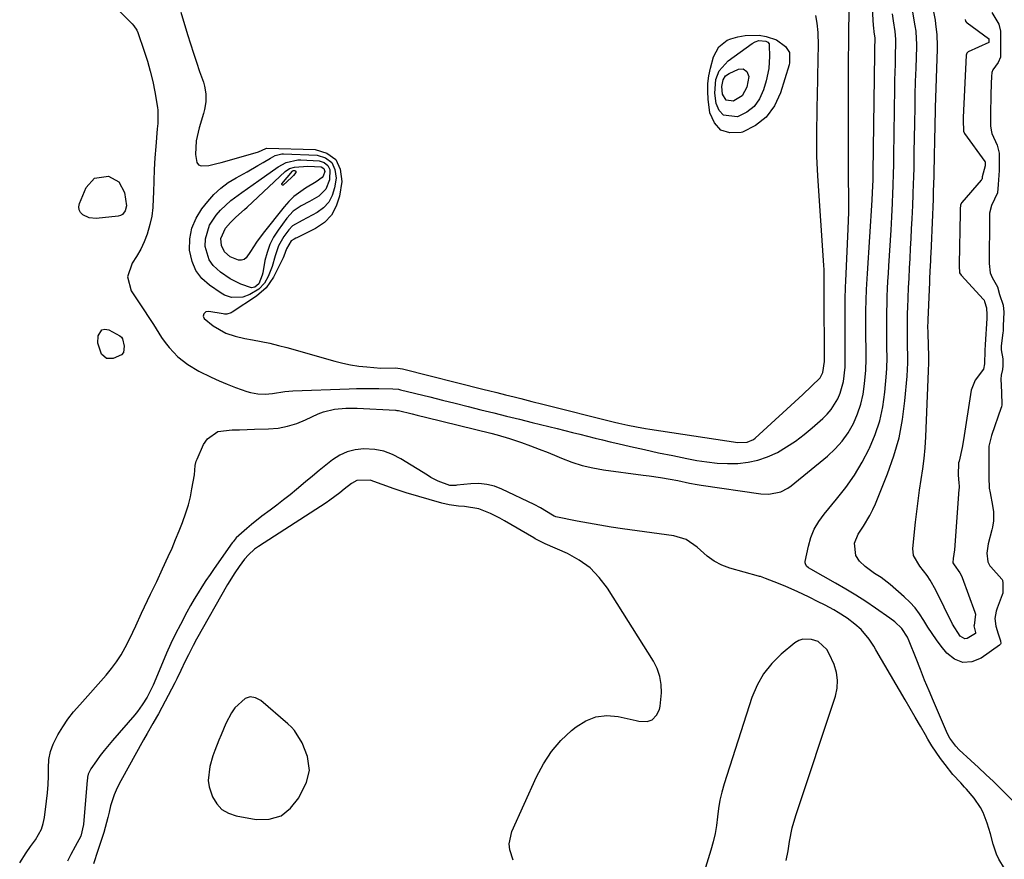
# Model space of a CAD drawing. Units: inches. Extents: x 1878552 to 1883769, y 405619 to 410864.
# Drawn here: x 1882374 to 1882710, y 409985 to 410271 of the extents above; entities that cross this region are included whole.
import ezdxf

# ---------------------------------------------------------------- set-up
doc = ezdxf.new("R2010")
doc.units = ezdxf.units.IN
doc.header["$MEASUREMENT"] = 0
for name, color, linetype in [('1', 7, 'Continuous'), ('7', 7, 'Continuous'), ('8', 7, 'Continuous')]:
    doc.layers.add(name, color=color, linetype=linetype)

msp = doc.modelspace()

# ---------------------------------------------------------------- linework, layer by layer
at = {"layer": '1', "color": 18}
for points in [[(1882405.56, 410276.71, 1634), (1882412.38, 410269.79, 1634), (1882412.95, 410269.13, 1634), (1882413.88, 410267.67, 1634), (1882414.21, 410266.86, 1634), (1882416.42, 410260.54, 1634), (1882417.53, 410257.11, 1634), (1882418.52, 410253.65, 1634), (1882419.35, 410250.14, 1634), (1882420.06, 410246.6, 1634), (1882421, 410241.31, 1634), (1882421.12, 410240.4, 1634), (1882421.04, 410235.8, 1634), (1882420.89, 410233.95, 1634), (1882420.4, 410227.98, 1634), (1882420.12, 410224.07, 1634), (1882419.88, 410220.15, 1634), (1882419.71, 410216.24, 1634), (1882419.6, 410212.32, 1634), (1882419.55, 410210.16, 1634), (1882419.36, 410207.16, 1634), (1882418.99, 410204.2, 1634), (1882418.35, 410201.28, 1634), (1882417.44, 410198.06, 1634), (1882416.43, 410195.42, 1634), (1882415.26, 410192.86, 1634), (1882413.85, 410190.42, 1634), (1882412.29, 410188.06, 1634), (1882410.7, 410183.42, 1634), (1882412.03, 410178.7, 1634), (1882416.07, 410172.5, 1634), (1882416.5, 410171.83, 1634), (1882417.83, 410169.86, 1634), (1882419.58, 410167.2, 1634), (1882422.38, 410162.78, 1634), (1882423.62, 410161, 1634), (1882424.95, 410159.29, 1634), (1882427.97, 410156.18, 1634), (1882431.38, 410153.5, 1634), (1882435.1, 410151.27, 1634), (1882439.29, 410149.18, 1634), (1882442.03, 410147.93, 1634), (1882444.81, 410146.77, 1634), (1882447.62, 410145.69, 1634), (1882451.46, 410144.3, 1634), (1882452.68, 410143.93, 1634), (1882455.17, 410143.48, 1634), (1882457.73, 410143.43, 1634), (1882460.28, 410143.65, 1634), (1882464.47, 410144.28, 1634), (1882467.23, 410144.49, 1634), (1882486.36, 410145.24, 1634), (1882488.91, 410145.32, 1634), (1882491.46, 410145.37, 1634), (1882494.02, 410145.37, 1634), (1882496.57, 410145.35, 1634), (1882501.29, 410145.26, 1634), (1882503.2, 410145.06, 1634), (1882503.95, 410144.9, 1634), (1882513.88, 410142.46, 1634), (1882518.26, 410141.38, 1634), (1882522.63, 410140.29, 1634), (1882527.01, 410139.2, 1634), (1882531.38, 410138.09, 1634), (1882535.76, 410136.99, 1634), (1882540.13, 410135.89, 1634), (1882544.51, 410134.81, 1634), (1882548.89, 410133.72, 1634), (1882557.41, 410131.63, 1634), (1882560, 410130.99, 1634), (1882562.59, 410130.34, 1634), (1882565.17, 410129.7, 1634), (1882567.76, 410129.04, 1634), (1882570.34, 410128.39, 1634), (1882572.93, 410127.76, 1634), (1882575.53, 410127.14, 1634), (1882578.12, 410126.53, 1634), (1882582.47, 410125.52, 1634), (1882587.25, 410124.44, 1634), (1882592.04, 410123.39, 1634), (1882596.84, 410122.4, 1634), (1882601.64, 410121.44, 1634), (1882605.04, 410120.78, 1634), (1882608.53, 410120.24, 1634), (1882612.03, 410119.85, 1634), (1882615.55, 410119.71, 1634), (1882619.09, 410119.73, 1634), (1882622.56, 410120.12, 1634), (1882625.95, 410120.81, 1634), (1882629.22, 410121.96, 1634), (1882632.59, 410123.52, 1634), (1882635.73, 410125.38, 1634), (1882638.78, 410127.37, 1634), (1882641.68, 410129.56, 1634), (1882644.49, 410131.88, 1634), (1882648.05, 410135.05, 1634), (1882649.56, 410136.55, 1634), (1882650.93, 410138.15, 1634), (1882653.18, 410141.75, 1634), (1882654.03, 410143.73, 1634), (1882655.15, 410147.74, 1634), (1882655.67, 410152.57, 1634), (1882655.76, 410154.05, 1634), (1882655.74, 410157.03, 1634), (1882655.73, 410158.52, 1634), (1882655.67, 410173.71, 1634), (1882655.68, 410175.77, 1634), (1882655.8, 410179.89, 1634), (1882655.89, 410181.95, 1634), (1882656.75, 410199.81, 1634), (1882656.86, 410202.68, 1634), (1882656.94, 410205.55, 1634), (1882656.95, 410208.43, 1634), (1882656.93, 410211.31, 1634), (1882656.85, 410216.43, 1634), (1882656.84, 410216.74, 1634), (1882656.79, 410218.32, 1634), (1882656.79, 410218.95, 1634), (1882656.79, 410250.86, 1634), (1882656.8, 410252.87, 1634), (1882656.83, 410256.87, 1634), (1882656.86, 410258.87, 1634), (1882656.91, 410262.05, 1634), (1882656.96, 410263.69, 1634), (1882656.99, 410264.51, 1634), (1882657, 410264.92, 1634), (1882657, 410265.33, 1634), (1882657.1, 410275.63, 1634)], [(1882428.91, 410273.77, 1632), (1882431.25, 410266.15, 1632), (1882432.24, 410262.99, 1632), (1882433.26, 410259.83, 1632), (1882434.3, 410256.69, 1632), (1882435.37, 410253.55, 1632), (1882436.64, 410249.86, 1632), (1882437.02, 410248.56, 1632), (1882437.46, 410245.91, 1632), (1882437.46, 410243.21, 1632), (1882437.05, 410240.54, 1632), (1882436.71, 410239.23, 1632), (1882435.15, 410234.28, 1632), (1882434.16, 410229.83, 1632), (1882433.98, 410225.27, 1632), (1882434.43, 410222.49, 1632), (1882435.01, 410221.69, 1632), (1882435.92, 410221.3, 1632), (1882438.46, 410221.46, 1632), (1882441.28, 410222.11, 1632), (1882442.68, 410222.48, 1632), (1882453.57, 410225.51, 1632), (1882455.42, 410226.18, 1632), (1882457.94, 410227.32, 1632), (1882458.33, 410227.35, 1632), (1882474.75, 410226.96, 1632), (1882478.78, 410225.68, 1632), (1882481.81, 410223.56, 1632), (1882483.35, 410220.2, 1632), (1882483.9, 410216.01, 1632), (1882483.12, 410211.04, 1632), (1882482.02, 410207.56, 1632), (1882480.38, 410204.48, 1632), (1882477.93, 410201.99, 1632), (1882474.93, 410199.91, 1632), (1882468.5, 410196.73, 1632), (1882468.23, 410196.6, 1632), (1882467.67, 410196.34, 1632), (1882466.66, 410195.72, 1632), (1882465, 410193.02, 1632), (1882464.15, 410190.53, 1632), (1882463.87, 410189.93, 1632), (1882460.59, 410183.39, 1632), (1882458.1, 410179.72, 1632), (1882454.74, 410176.83, 1632), (1882446.42, 410171.39, 1632), (1882446.08, 410171.2, 1632), (1882444.6, 410170.75, 1632), (1882443.82, 410170.73, 1632), (1882443.43, 410170.77, 1632), (1882438.48, 410171.59, 1632), (1882437.51, 410171.47, 1632), (1882436.75, 410170.86, 1632), (1882436.53, 410170, 1632), (1882436.95, 410169.22, 1632), (1882439.99, 410166.69, 1632), (1882444.35, 410164.27, 1632), (1882447.54, 410163.2, 1632), (1882450.81, 410162.45, 1632), (1882453.43, 410161.98, 1632), (1882456.38, 410161.41, 1632), (1882459.33, 410160.78, 1632), (1882462.25, 410160.06, 1632), (1882465.16, 410159.29, 1632), (1882481.52, 410154.64, 1632), (1882484.21, 410153.97, 1632), (1882486.91, 410153.4, 1632), (1882489.65, 410152.99, 1632), (1882492.4, 410152.68, 1632), (1882497.19, 410152.32, 1632), (1882502.17, 410152.39, 1632), (1882504.65, 410152.04, 1632), (1882532.49, 410145.03, 1632), (1882533.94, 410144.66, 1632), (1882536.85, 410143.92, 1632), (1882539.76, 410143.17, 1632), (1882542.67, 410142.44, 1632), (1882544.99, 410141.86, 1632), (1882548.76, 410140.93, 1632), (1882552.54, 410139.99, 1632), (1882576.98, 410133.85, 1632), (1882578.47, 410133.49, 1632), (1882581.47, 410132.8, 1632), (1882584.49, 410132.18, 1632), (1882587.51, 410131.64, 1632), (1882589.03, 410131.4, 1632), (1882619.05, 410126.83, 1632), (1882622.24, 410126.97, 1632), (1882624.36, 410127.92, 1632), (1882624.96, 410128.38, 1632), (1882641.25, 410143.27, 1632), (1882644.26, 410146.08, 1632), (1882647.14, 410149.02, 1632), (1882648.11, 410150.79, 1632), (1882648.65, 410154.51, 1632), (1882648.64, 410155.45, 1632), (1882648.51, 410177.34, 1632), (1882648.51, 410177.59, 1632), (1882648.52, 410178.09, 1632), (1882648.55, 410179.09, 1632), (1882648.58, 410181.67, 1632), (1882648.51, 410185.91, 1632), (1882648.43, 410187.33, 1632), (1882646.38, 410217.95, 1632), (1882646.25, 410220.14, 1632), (1882646.08, 410224.52, 1632), (1882646.06, 410226.71, 1632), (1882646.07, 410231.38, 1632), (1882646.08, 410234.81, 1632), (1882646.11, 410238.24, 1632), (1882646.16, 410241.67, 1632), (1882646.22, 410245.1, 1632), (1882646.48, 410257.93, 1632), (1882646.63, 410262.4, 1632), (1882646.49, 410266.86, 1632), (1882646.14, 410270.04, 1632), (1882645.69, 410272.68, 1632)], [(1882542.39, 409984.26, 1634), (1882541.26, 409987.81, 1634), (1882541.05, 409989.91, 1634), (1882541.98, 409994.08, 1634), (1882550.32, 410012.74, 1634), (1882552.69, 410017.18, 1634), (1882555.41, 410021.35, 1634), (1882558.68, 410025.1, 1634), (1882562.31, 410028.59, 1634), (1882563.83, 410029.85, 1634), (1882567.13, 410031.89, 1634), (1882570.59, 410033.26, 1634), (1882574.3, 410033.63, 1634), (1882578.17, 410033.33, 1634), (1882584.31, 410031.96, 1634), (1882585.26, 410031.79, 1634), (1882588.12, 410031.68, 1634), (1882589.83, 410032.22, 1634), (1882591.32, 410033.74, 1634), (1882592.3, 410035.74, 1634), (1882592.58, 410036.81, 1634), (1882593, 410041.46, 1634), (1882592.92, 410044.29, 1634), (1882592.5, 410047.04, 1634), (1882591.57, 410049.67, 1634), (1882590.3, 410052.2, 1634), (1882574.56, 410077.19, 1634), (1882571.76, 410080.84, 1634), (1882568.62, 410084.09, 1634), (1882564.95, 410086.73, 1634), (1882560.93, 410088.96, 1634), (1882553.32, 410092.33, 1634), (1882550.83, 410093.49, 1634), (1882549.86, 410094.01, 1634), (1882549.38, 410094.28, 1634), (1882539.44, 410100.15, 1634), (1882537.87, 410101.02, 1634), (1882534.67, 410102.62, 1634), (1882530.61, 410104.28, 1634), (1882525.75, 410104.99, 1634), (1882523.77, 410105.17, 1634), (1882520.53, 410105.61, 1634), (1882517.98, 410106.22, 1634), (1882505.91, 410109.7, 1634), (1882501.74, 410111.03, 1634), (1882497.65, 410112.59, 1634), (1882493.56, 410114.04, 1634), (1882489, 410113.88, 1634), (1882487.19, 410112.9, 1634), (1882484.68, 410110.9, 1634), (1882483.25, 410109.74, 1634), (1882479.76, 410107.14, 1634), (1882478.55, 410106.33, 1634), (1882455.43, 410091.42, 1634), (1882454.07, 410090.45, 1634), (1882452.04, 410088.55, 1634), (1882450.71, 410087.02, 1634), (1882448.81, 410084.53, 1634), (1882447.36, 410082.4, 1634), (1882444.92, 410078.43, 1634), (1882434.31, 410059.7, 1634), (1882433.15, 410057.6, 1634), (1882431.51, 410054.39, 1634), (1882430.47, 410052.23, 1634), (1882428.99, 410049.04, 1634), (1882427.61, 410046.22, 1634), (1882426.88, 410044.83, 1634), (1882421.3, 410034.26, 1634), (1882420.69, 410033.13, 1634), (1882419.43, 410030.89, 1634), (1882417.47, 410027.56, 1634), (1882416.2, 410025.32, 1634), (1882408.46, 410011.38, 1634), (1882407.24, 410009.02, 1634), (1882406.18, 410006.58, 1634), (1882404.96, 410002.79, 1634), (1882404.46, 410000.62, 1634), (1882404.06, 409998.89, 1634), (1882403.14, 409995.46, 1634), (1882402.63, 409993.77, 1634), (1882400.63, 409987.55, 1634), (1882399.12, 409983.07, 1634)], [(1882649.48, 410056.22, 1634), (1882646.47, 410058.94, 1634), (1882644.19, 410059.67, 1634), (1882641.23, 410059.77, 1634), (1882639.86, 410059.27, 1634), (1882638.56, 410058.48, 1634), (1882633.91, 410054.61, 1634), (1882630.67, 410051.4, 1634), (1882627.85, 410047.91, 1634), (1882625.66, 410044, 1634), (1882623.89, 410039.8, 1634), (1882614.37, 410010.31, 1634), (1882613.58, 410007.54, 1634), (1882612.92, 410004.74, 1634), (1882612.45, 410001.9, 1634), (1882612.11, 409999.03, 1634), (1882611.77, 409996.17, 1634), (1882611.31, 409993.33, 1634), (1882610.67, 409990.52, 1634), (1882609.9, 409987.74, 1634), (1882607.56, 409980.27, 1634)], [(1882635.61, 409984.12, 1634), (1882636.24, 409987.46, 1634), (1882636.65, 409990.61, 1634), (1882637.63, 409995.28, 1634), (1882638.48, 409998.34, 1634), (1882638.96, 409999.86, 1634), (1882652.39, 410040.31, 1634), (1882652.96, 410043.02, 1634), (1882653.14, 410045.71, 1634), (1882652.72, 410048.38, 1634), (1882651.9, 410051.03, 1634), (1882650.27, 410054.75, 1634), (1882649.48, 410056.22, 1634)], [(1882467.77, 410028.53, 1632), (1882466.67, 410029.74, 1632), (1882465.47, 410030.88, 1632), (1882456.22, 410038.79, 1632), (1882454.41, 410039.68, 1632), (1882452.62, 410040, 1632), (1882450.89, 410039.47, 1632), (1882447.39, 410036.27, 1632), (1882446.19, 410034.59, 1632), (1882444.29, 410030.92, 1632), (1882442.71, 410027.05, 1632), (1882441.97, 410025.28, 1632), (1882440.53, 410021.74, 1632), (1882439.88, 410019.94, 1632), (1882438.81, 410016.27, 1632), (1882438.28, 410011.43, 1632), (1882438.63, 410009.35, 1632), (1882439.8, 410005.9, 1632), (1882441.22, 410003.54, 1632), (1882442.98, 410001.6, 1632), (1882445.24, 410000.28, 1632), (1882447.84, 409999.38, 1632), (1882454.64, 409998.17, 1632), (1882459.15, 409998.31, 1632), (1882463.16, 409999.43, 1632), (1882466.43, 410002.01, 1632), (1882469.2, 410005.57, 1632), (1882471.83, 410010.95, 1632), (1882472.89, 410014.84, 1632), (1882472.21, 410019.73, 1632), (1882470.4, 410024.35, 1632), (1882467.77, 410028.53, 1632)]]:
    msp.add_polyline3d(points, dxfattribs=at)
at = {"layer": '7', "color": 18}
for points in [[(1882700.22, 410062, 1642), (1882700.24, 410061.83, 1642), (1882700.21, 410061.68, 1642), (1882700.17, 410061.62, 1642), (1882697.39, 410059.96, 1642), (1882696.51, 410059.88, 1642), (1882694.91, 410060.8, 1642), (1882692.36, 410064.84, 1642), (1882686.6, 410076.47, 1642), (1882684.73, 410079.83, 1642), (1882683.67, 410081.43, 1642), (1882681.24, 410084.71, 1642), (1882679.06, 410088.27, 1642), (1882678.75, 410090.67, 1642), (1882679.73, 410099.69, 1642), (1882680.15, 410103.33, 1642), (1882680.61, 410106.96, 1642), (1882681.13, 410110.59, 1642), (1882681.69, 410114.21, 1642), (1882682.21, 410117.84, 1642), (1882682.65, 410121.47, 1642), (1882682.96, 410125.12, 1642), (1882683.19, 410128.77, 1642), (1882684.08, 410148.54, 1642), (1882684.17, 410151.31, 1642), (1882684.22, 410154.09, 1642), (1882684.21, 410156.86, 1642), (1882684.15, 410159.63, 1642), (1882683.99, 410164.58, 1642), (1882683.97, 410166.37, 1642), (1882684, 410168.16, 1642), (1882684.02, 410168.76, 1642), (1882684.57, 410181.62, 1642), (1882684.62, 410182.84, 1642), (1882684.74, 410185.3, 1642), (1882684.91, 410188.97, 1642), (1882684.97, 410190.2, 1642), (1882685.02, 410191.43, 1642), (1882685.6, 410204.67, 1642), (1882685.7, 410207.3, 1642), (1882685.81, 410209.93, 1642), (1882685.9, 410212.55, 1642), (1882685.98, 410215.24, 1642), (1882686.05, 410217.84, 1642), (1882686.12, 410220.43, 1642), (1882686.17, 410223.03, 1642), (1882686.22, 410225.63, 1642), (1882686.29, 410229.08, 1642), (1882686.32, 410230.82, 1642), (1882686.38, 410234.3, 1642), (1882686.42, 410236.05, 1642), (1882686.51, 410239.53, 1642), (1882686.56, 410241.27, 1642), (1882687.19, 410261.13, 1642), (1882687.22, 410262.37, 1642), (1882687.12, 410266.11, 1642), (1882686.7, 410269.82, 1642), (1882686.49, 410271.05, 1642), (1882683.01, 410288.65, 1642)], [(1882373.94, 409983.42, 1636), (1882376.11, 409986.77, 1636), (1882377.66, 409988.96, 1636), (1882379.36, 409991.26, 1636), (1882381.37, 409994.83, 1636), (1882381.99, 409996.77, 1636), (1882382.41, 409998.8, 1636), (1882383.11, 410004.39, 1636), (1882383.41, 410007.24, 1636), (1882383.63, 410010.09, 1636), (1882383.73, 410012.94, 1636), (1882383.75, 410015.8, 1636), (1882383.94, 410018.6, 1636), (1882384.43, 410021.33, 1636), (1882385.35, 410023.94, 1636), (1882386.91, 410027.06, 1636), (1882388.61, 410029.76, 1636), (1882390.41, 410032.4, 1636), (1882392.36, 410034.92, 1636), (1882394.42, 410037.36, 1636), (1882403.44, 410047.46, 1636), (1882405.28, 410049.68, 1636), (1882407, 410051.98, 1636), (1882408.54, 410054.41, 1636), (1882409.97, 410056.92, 1636), (1882411.53, 410059.95, 1636), (1882413.59, 410064.24, 1636), (1882415.55, 410068.58, 1636), (1882417.57, 410072.89, 1636), (1882418.63, 410075.06, 1636), (1882420.72, 410079.38, 1636), (1882422.74, 410083.73, 1636), (1882424.66, 410087.94, 1636), (1882425.94, 410090.83, 1636), (1882427.18, 410093.74, 1636), (1882428.37, 410096.67, 1636), (1882429.53, 410099.62, 1636), (1882430.7, 410102.92, 1636), (1882431.52, 410105.6, 1636), (1882432.19, 410108.33, 1636), (1882432.75, 410111.09, 1636), (1882433.57, 410115.87, 1636), (1882433.86, 410118.98, 1636), (1882434.21, 410120.48, 1636), (1882434.48, 410121.21, 1636), (1882436.68, 410126.21, 1636), (1882437.99, 410128.15, 1636), (1882441.58, 410130.59, 1636), (1882446.42, 410131.17, 1636), (1882448.98, 410131.25, 1636), (1882451.54, 410131.33, 1636), (1882454.1, 410131.4, 1636), (1882458.85, 410131.53, 1636), (1882462.14, 410131.83, 1636), (1882465.37, 410132.41, 1636), (1882468.49, 410133.39, 1636), (1882471.55, 410134.65, 1636), (1882475.85, 410136.66, 1636), (1882477.65, 410137.33, 1636), (1882481.39, 410138.23, 1636), (1882485.23, 410138.66, 1636), (1882489.09, 410138.65, 1636), (1882502.2, 410137.91, 1636), (1882502.34, 410137.91, 1636), (1882502.72, 410137.86, 1636), (1882503.24, 410137.76, 1636), (1882507.96, 410136.63, 1636), (1882509.62, 410136.23, 1636), (1882512.94, 410135.42, 1636), (1882534.72, 410130.04, 1636), (1882536.88, 410129.48, 1636), (1882541.15, 410128.22, 1636), (1882545.2, 410126.88, 1636), (1882548.26, 410125.79, 1636), (1882551.3, 410124.66, 1636), (1882554.32, 410123.47, 1636), (1882557.31, 410122.22, 1636), (1882558.93, 410121.53, 1636), (1882562.4, 410120.2, 1636), (1882565.93, 410119.07, 1636), (1882569.54, 410118.23, 1636), (1882573.2, 410117.59, 1636), (1882586.77, 410115.76, 1636), (1882588.75, 410115.49, 1636), (1882592.71, 410114.89, 1636), (1882595.98, 410114.36, 1636), (1882598.63, 410113.88, 1636), (1882602.56, 410113.04, 1636), (1882605.2, 410112.55, 1636), (1882606.53, 410112.34, 1636), (1882626.96, 410109.41, 1636), (1882629.69, 410109.28, 1636), (1882633.7, 410110.09, 1636), (1882636.11, 410111.29, 1636), (1882637.23, 410112.08, 1636), (1882649.69, 410122.26, 1636), (1882652.31, 410124.7, 1636), (1882654.69, 410127.33, 1636), (1882656.72, 410130.23, 1636), (1882658.52, 410133.33, 1636), (1882659.95, 410136.66, 1636), (1882661.09, 410139.99, 1636), (1882661.84, 410143.43, 1636), (1882662.34, 410146.93, 1636), (1882662.72, 410151.56, 1636), (1882662.88, 410155.31, 1636), (1882662.85, 410157.82, 1636), (1882662.82, 410160.33, 1636), (1882662.81, 410161.58, 1636), (1882662.79, 410170.08, 1636), (1882662.79, 410171.89, 1636), (1882662.86, 410175.51, 1636), (1882662.99, 410179.13, 1636), (1882663.17, 410182.74, 1636), (1882663.28, 410184.55, 1636), (1882664.93, 410209.68, 1636), (1882665.08, 410212.26, 1636), (1882665.27, 410216.58, 1636), (1882665.3, 410218.29, 1636), (1882665.31, 410219.15, 1636), (1882665.84, 410259.56, 1636), (1882665.86, 410261.15, 1636), (1882665.9, 410264.95, 1636), (1882665.62, 410267.08, 1636), (1882665.48, 410268.5, 1636), (1882665.43, 410269.22, 1636), (1882664.72, 410281.13, 1636)], [(1882715.47, 410001.98, 1638), (1882708.81, 410008.63, 1638), (1882706.3, 410011.1, 1638), (1882703.76, 410013.55, 1638), (1882701.19, 410015.96, 1638), (1882698.6, 410018.35, 1638), (1882694.65, 410021.95, 1638), (1882693.45, 410023.15, 1638), (1882691.45, 410025.9, 1638), (1882690.69, 410027.42, 1638), (1882685.89, 410038.53, 1638), (1882684.35, 410042.15, 1638), (1882682.84, 410045.78, 1638), (1882681.37, 410049.43, 1638), (1882679.93, 410053.09, 1638), (1882677.6, 410059.09, 1638), (1882677.03, 410060.4, 1638), (1882675.1, 410063.37, 1638), (1882672.62, 410065.64, 1638), (1882670.99, 410066.87, 1638), (1882666.05, 410070.3, 1638), (1882662.72, 410072.56, 1638), (1882659.34, 410074.75, 1638), (1882655.9, 410076.84, 1638), (1882652.42, 410078.87, 1638), (1882643.95, 410083.66, 1638), (1882643.21, 410084.14, 1638), (1882642.55, 410084.71, 1638), (1882642.14, 410085.4, 1638), (1882642.08, 410085.79, 1638), (1882642.1, 410086.2, 1638), (1882643.18, 410091.48, 1638), (1882644.03, 410094.44, 1638), (1882645.15, 410097.27, 1638), (1882646.68, 410099.91, 1638), (1882648.49, 410102.41, 1638), (1882652.8, 410107.5, 1638), (1882655.96, 410111.55, 1638), (1882658.91, 410115.75, 1638), (1882661.53, 410120.16, 1638), (1882663.93, 410124.71, 1638), (1882664.05, 410124.95, 1638), (1882665.96, 410129.56, 1638), (1882667.51, 410134.26, 1638), (1882668.55, 410139.11, 1638), (1882669.23, 410144.05, 1638), (1882669.77, 410150.56, 1638), (1882669.89, 410152.31, 1638), (1882669.99, 410155.83, 1638), (1882669.94, 410159.35, 1638), (1882669.89, 410162.87, 1638), (1882669.88, 410166.48, 1638), (1882669.89, 410169.06, 1638), (1882669.93, 410171.65, 1638), (1882669.99, 410174.23, 1638), (1882670.08, 410176.82, 1638), (1882670.19, 410179.4, 1638), (1882670.31, 410181.98, 1638), (1882670.45, 410184.57, 1638), (1882670.6, 410187.15, 1638), (1882671.35, 410199.35, 1638), (1882671.48, 410201.66, 1638), (1882671.62, 410203.97, 1638), (1882671.86, 410208.58, 1638), (1882672.02, 410212.03, 1638), (1882672.12, 410214.36, 1638), (1882672.24, 410219.01, 1638), (1882672.28, 410221.32, 1638), (1882672.33, 410224.77, 1638), (1882672.67, 410247.95, 1638), (1882672.71, 410250.64, 1638), (1882672.77, 410253.34, 1638), (1882672.83, 410256.03, 1638), (1882672.9, 410258.72, 1638), (1882673.04, 410263.58, 1638), (1882673.02, 410264.62, 1638), (1882672.77, 410267.19, 1638), (1882672.19, 410270.87, 1638), (1882671.85, 410273.23, 1638)], [(1882696.61, 410271.29, 1642), (1882696.78, 410270.78, 1642), (1882697.15, 410270.32, 1642), (1882697.3, 410270.2, 1642), (1882704.67, 410264.84, 1642), (1882704.7, 410264.8, 1642), (1882704.74, 410264.69, 1642), (1882704.75, 410264.03, 1642), (1882704.74, 410263.58, 1642), (1882704.71, 410263.51, 1642), (1882697.71, 410260.27, 1642), (1882697.29, 410259.96, 1642), (1882697.18, 410259.82, 1642), (1882696.96, 410259.16, 1642), (1882695.98, 410237.9, 1642), (1882695.96, 410237.5, 1642), (1882695.94, 410236.89, 1642), (1882696.07, 410233.16, 1642), (1882696.49, 410232.36, 1642), (1882703.42, 410222.8, 1642), (1882703.49, 410222.7, 1642), (1882703.54, 410222.52, 1642), (1882703.53, 410221.31, 1642), (1882702.46, 410217.54, 1642), (1882702.42, 410216.98, 1642), (1882702.3, 410216.66, 1642), (1882702.24, 410216.56, 1642), (1882702.17, 410216.47, 1642), (1882695.5, 410208.88, 1642), (1882695.02, 410208.04, 1642), (1882694.94, 410206.58, 1642), (1882694.93, 410205.66, 1642), (1882694.93, 410205.48, 1642), (1882694.93, 410205.3, 1642), (1882694.59, 410187.83, 1642), (1882694.59, 410187.25, 1642), (1882694.75, 410184.76, 1642), (1882695.26, 410184, 1642), (1882702.97, 410175.69, 1642), (1882703.13, 410175.47, 1642), (1882703.29, 410175.08, 1642), (1882703.91, 410172.92, 1642), (1882704.11, 410170.44, 1642), (1882704.1, 410169.81, 1642), (1882704.07, 410169.19, 1642), (1882703.45, 410160.4, 1642), (1882703.34, 410158.3, 1642), (1882703.29, 410153.75, 1642), (1882702.91, 410151.95, 1642), (1882700.05, 410148.19, 1642), (1882698.69, 410144.8, 1642), (1882696.14, 410127.74, 1642), (1882695.69, 410125.18, 1642), (1882694.57, 410120.52, 1642), (1882694.42, 410119.9, 1642), (1882694.29, 410115.74, 1642), (1882694.5, 410113.13, 1642), (1882694.57, 410111.96, 1642), (1882694.56, 410111.38, 1642), (1882694.53, 410110.79, 1642), (1882692.97, 410090.2, 1642), (1882692.53, 410087.24, 1642), (1882692.44, 410085.91, 1642), (1882692.49, 410085.78, 1642), (1882692.86, 410085.16, 1642), (1882694.89, 410082.44, 1642), (1882695.31, 410081.62, 1642), (1882695.67, 410080.77, 1642), (1882700.02, 410068.95, 1642), (1882700.2, 410068.29, 1642), (1882699.69, 410064.45, 1642), (1882699.67, 410064.32, 1642), (1882700.22, 410062, 1642)], [(1882636.75, 410260.07, 1632), (1882636.73, 410256.51, 1632), (1882636.55, 410255.8, 1632), (1882633.68, 410246.32, 1632), (1882631.56, 410241.85, 1632), (1882628.79, 410238.02, 1632), (1882625.05, 410235.13, 1632), (1882620.65, 410232.87, 1632), (1882620.19, 410232.71, 1632), (1882616.39, 410232.62, 1632), (1882613.24, 410233.54, 1632), (1882611.06, 410235.99, 1632), (1882609.52, 410239.46, 1632), (1882608.99, 410244.12, 1632), (1882608.83, 410246.77, 1632), (1882608.86, 410249.41, 1632), (1882609.18, 410252.03, 1632), (1882609.69, 410254.64, 1632), (1882610.76, 410258.53, 1632), (1882612.58, 410261.93, 1632), (1882615.48, 410264.27, 1632), (1882616.67, 410264.73, 1632), (1882619.12, 410265.42, 1632), (1882621.53, 410265.89, 1632), (1882626.36, 410265.91, 1632), (1882628.78, 410265.46, 1632), (1882632.28, 410264.38, 1632), (1882635.3, 410262.15, 1632), (1882636.75, 410260.07, 1632)], [(1882629.71, 410262.96, 1634), (1882629.81, 410262.47, 1634), (1882629.88, 410258.74, 1634), (1882629.64, 410254.53, 1634), (1882628.77, 410250.4, 1634), (1882627.86, 410247.27, 1634), (1882626.47, 410244.25, 1634), (1882624.63, 410241.66, 1634), (1882622.12, 410239.71, 1634), (1882619.17, 410238.18, 1634), (1882618.86, 410238.08, 1634), (1882614.19, 410238.64, 1634), (1882612.72, 410240.29, 1634), (1882611.68, 410242.63, 1634), (1882611.27, 410246.16, 1634), (1882611.59, 410250.83, 1634), (1882612.71, 410253.75, 1634), (1882615.76, 410257.21, 1634), (1882623.95, 410263.1, 1634), (1882624.95, 410263.68, 1634), (1882626.2, 410264.09, 1634), (1882628.6, 410263.94, 1634), (1882629.27, 410263.58, 1634), (1882629.71, 410262.96, 1634)], [(1882622.79, 410251.82, 1636), (1882622.15, 410248.18, 1636), (1882620.5, 410245.29, 1636), (1882617.7, 410243.5, 1636), (1882617.54, 410243.45, 1636), (1882615.13, 410243.74, 1636), (1882613.84, 410245.79, 1636), (1882613.6, 410248.43, 1636), (1882614.04, 410250.75, 1636), (1882614.87, 410252.04, 1636), (1882616.11, 410252.93, 1636), (1882619.25, 410254.36, 1636), (1882620.84, 410254.47, 1636), (1882622.13, 410253.53, 1636), (1882622.79, 410251.82, 1636)], [(1882462.26, 410194.04, 1634), (1882461.11, 410190.58, 1634), (1882460.12, 410187.02, 1634), (1882458.73, 410183.6, 1634), (1882457.48, 410181.28, 1634), (1882455.61, 410179.28, 1634), (1882452.55, 410177.44, 1634), (1882450.14, 410176.51, 1634), (1882446.28, 410176.44, 1634), (1882443.86, 410177.24, 1634), (1882442.72, 410177.88, 1634), (1882438.77, 410180.55, 1634), (1882436.15, 410182.9, 1634), (1882434.06, 410185.56, 1634), (1882432.76, 410188.68, 1634), (1882431.93, 410192.59, 1634), (1882432.05, 410196.4, 1634), (1882432.7, 410200.04, 1634), (1882434.16, 410203.45, 1634), (1882436.15, 410206.69, 1634), (1882438.15, 410209.22, 1634), (1882440.26, 410211.59, 1634), (1882442.55, 410213.75, 1634), (1882445.08, 410215.62, 1634), (1882447.78, 410217.29, 1634), (1882451.6, 410219.35, 1634), (1882455.21, 410221.41, 1634), (1882457, 410222.47, 1634), (1882459.53, 410224.01, 1634), (1882461.12, 410224.83, 1634), (1882463.38, 410225.42, 1634), (1882463.97, 410225.44, 1634), (1882475.45, 410225.02, 1634), (1882478.31, 410224.07, 1634), (1882480.47, 410222.54, 1634), (1882481.56, 410220.13, 1634), (1882481.95, 410217.14, 1634), (1882481.43, 410213.85, 1634), (1882480.63, 410211.24, 1634), (1882479.43, 410208.92, 1634), (1882477.64, 410207.02, 1634), (1882475.46, 410205.39, 1634), (1882472.03, 410203.54, 1634), (1882470.36, 410202.67, 1634), (1882467.11, 410200.87, 1634), (1882465.84, 410199.54, 1634), (1882464.11, 410197.19, 1634), (1882462.26, 410194.04, 1634)], [(1882459.29, 410194.46, 1636), (1882458.36, 410191.77, 1636), (1882457.66, 410188.98, 1636), (1882456.91, 410184.76, 1636), (1882456.75, 410184.01, 1636), (1882455.58, 410181.04, 1636), (1882454.22, 410179.95, 1636), (1882453.05, 410179.7, 1636), (1882449.37, 410180.99, 1636), (1882445.82, 410182.77, 1636), (1882442.53, 410184.99, 1636), (1882439.98, 410187.36, 1636), (1882438.61, 410189.25, 1636), (1882437.25, 410193.79, 1636), (1882437.31, 410196.44, 1636), (1882438.7, 410201.08, 1636), (1882441, 410204.47, 1636), (1882442.54, 410206.26, 1636), (1882445.96, 410209.47, 1636), (1882449.79, 410212.25, 1636), (1882453.68, 410214.97, 1636), (1882455.62, 410216.34, 1636), (1882462.22, 410221, 1636), (1882464.91, 410222.49, 1636), (1882468.86, 410223.41, 1636), (1882469.88, 410223.41, 1636), (1882476.15, 410223.04, 1636), (1882477.85, 410222.45, 1636), (1882479.13, 410221.51, 1636), (1882479.78, 410220.06, 1636), (1882479.73, 410216.53, 1636), (1882478.49, 410213.37, 1636), (1882476.04, 410211.03, 1636), (1882472.89, 410209.19, 1636), (1882470.01, 410207.64, 1636), (1882467.34, 410205.85, 1636), (1882465.14, 410203.5, 1636), (1882462.13, 410199.41, 1636), (1882460.59, 410196.98, 1636), (1882459.29, 410194.46, 1636)], [(1882467.52, 410210.87, 1638), (1882465.78, 410209.17, 1638), (1882464.16, 410207.34, 1638), (1882457.04, 410198.35, 1638), (1882454.79, 410195.29, 1638), (1882452.74, 410192.09, 1638), (1882451.24, 410189.94, 1638), (1882450.51, 410189.41, 1638), (1882449.64, 410189.18, 1638), (1882448.67, 410189.15, 1638), (1882445.78, 410190.26, 1638), (1882443.83, 410192.04, 1638), (1882442.77, 410194.11, 1638), (1882442.57, 410196.49, 1638), (1882444.15, 410200.1, 1638), (1882445.84, 410202.05, 1638), (1882447.72, 410203.82, 1638), (1882450.64, 410206.39, 1638), (1882451.59, 410207.27, 1638), (1882464.6, 410219.45, 1638), (1882466.08, 410220.43, 1638), (1882467.79, 410220.86, 1638), (1882472.33, 410221.19, 1638), (1882476.84, 410220.97, 1638), (1882477.78, 410220.44, 1638), (1882478.05, 410219.39, 1638), (1882477.56, 410217.85, 1638), (1882477.2, 410217.39, 1638), (1882475.16, 410215.93, 1638), (1882471.47, 410213.73, 1638), (1882467.52, 410210.87, 1638)], [(1882399.46, 410217.19, 1636), (1882404.21, 410217.77, 1636), (1882407.83, 410215.86, 1636), (1882409.77, 410212.25, 1636), (1882410.42, 410207.64, 1636), (1882409.99, 410205.98, 1636), (1882409.01, 410204.75, 1636), (1882408.32, 410204.39, 1636), (1882407.54, 410204.17, 1636), (1882400.04, 410203.38, 1636), (1882397.63, 410203.57, 1636), (1882395.44, 410204.62, 1636), (1882394.7, 410205.45, 1636), (1882394.22, 410206.36, 1636), (1882394.15, 410207.39, 1636), (1882394.34, 410208.49, 1636), (1882396.59, 410213.99, 1636), (1882399.46, 410217.19, 1636)], [(1882401.95, 410165.32, 1636), (1882403.04, 410165.53, 1636), (1882404.36, 410165.33, 1636), (1882408.08, 410163.31, 1636), (1882408.69, 410162.8, 1636), (1882408.99, 410162.28, 1636), (1882409.65, 410159.78, 1636), (1882409.39, 410157.59, 1636), (1882408.7, 410156.81, 1636), (1882405.81, 410155.51, 1636), (1882403.55, 410155.54, 1636), (1882401.83, 410156.99, 1636), (1882400.65, 410160.76, 1636), (1882400.67, 410163.29, 1636), (1882401.95, 410165.32, 1636)], [(1882710.14, 409981.46, 1636), (1882708.17, 409984.62, 1636), (1882707.36, 409986.28, 1636), (1882706.19, 409989.79, 1636), (1882705.31, 409993.22, 1636), (1882704.18, 409996.93, 1636), (1882702.8, 410000.55, 1636), (1882701.93, 410002.26, 1636), (1882699.73, 410005.4, 1636), (1882697.12, 410008.51, 1636), (1882696.48, 410009.25, 1636), (1882695.14, 410010.7, 1636), (1882692.43, 410013.57, 1636), (1882689.79, 410016.9, 1636), (1882688.22, 410018.99, 1636), (1882686.71, 410021.12, 1636), (1882685.3, 410023.32, 1636), (1882683.95, 410025.56, 1636), (1882683.1, 410027.04, 1636), (1882681.37, 410030.05, 1636), (1882679.64, 410033.05, 1636), (1882677.9, 410036.06, 1636), (1882676.16, 410039.05, 1636), (1882666.2, 410056.14, 1636), (1882665.46, 410057.35, 1636), (1882663.88, 410059.71, 1636), (1882661.16, 410062.98, 1636), (1882659.05, 410064.86, 1636), (1882656.36, 410066.93, 1636), (1882653.37, 410068.88, 1636), (1882651.81, 410069.75, 1636), (1882648.85, 410071.31, 1636), (1882646.24, 410072.65, 1636), (1882643.62, 410073.95, 1636), (1882640.97, 410075.2, 1636), (1882638.31, 410076.42, 1636), (1882635.41, 410077.71, 1636), (1882632.94, 410078.77, 1636), (1882628.51, 410080.5, 1636), (1882627.34, 410080.91, 1636), (1882626.75, 410081.09, 1636), (1882626.46, 410081.17, 1636), (1882626.16, 410081.26, 1636), (1882616.39, 410083.99, 1636), (1882613.62, 410084.99, 1636), (1882611.02, 410086.4, 1636), (1882608.61, 410088.13, 1636), (1882605.15, 410091.2, 1636), (1882601.47, 410093.72, 1636), (1882597.19, 410095.01, 1636), (1882579.67, 410097.45, 1636), (1882575.8, 410098.02, 1636), (1882571.94, 410098.64, 1636), (1882568.09, 410099.34, 1636), (1882564.25, 410100.08, 1636), (1882556.93, 410101.56, 1636), (1882556.76, 410101.6, 1636), (1882556.42, 410101.71, 1636), (1882555.78, 410102.03, 1636), (1882551.72, 410104.62, 1636), (1882549.5, 410105.77, 1636), (1882538.53, 410110.97, 1636), (1882535.96, 410111.93, 1636), (1882533.35, 410112.6, 1636), (1882530.66, 410112.83, 1636), (1882527.92, 410112.77, 1636), (1882523.18, 410112.27, 1636), (1882522.77, 410112.23, 1636), (1882520.73, 410112.22, 1636), (1882516.81, 410113.71, 1636), (1882514.31, 410114.97, 1636), (1882513.1, 410115.68, 1636), (1882504.07, 410121.33, 1636), (1882501.21, 410122.78, 1636), (1882498.26, 410123.89, 1636), (1882495.17, 410124.48, 1636), (1882491.36, 410124.71, 1636), (1882488.5, 410124.39, 1636), (1882485.75, 410123.72, 1636), (1882483.19, 410122.53, 1636), (1882480.76, 410120.98, 1636), (1882478.43, 410119.15, 1636), (1882476.12, 410117.29, 1636), (1882473.83, 410115.41, 1636), (1882471.55, 410113.51, 1636), (1882468.43, 410110.88, 1636), (1882466.21, 410109.05, 1636), (1882463.97, 410107.26, 1636), (1882461.69, 410105.51, 1636), (1882459.39, 410103.8, 1636), (1882456.54, 410101.69, 1636), (1882453.12, 410098.94, 1636), (1882451.45, 410097.51, 1636), (1882448.79, 410095.18, 1636), (1882447.87, 410094.28, 1636), (1882446.77, 410092.94, 1636), (1882446.51, 410092.59, 1636), (1882440.37, 410083.88, 1636), (1882438.94, 410081.82, 1636), (1882437.53, 410079.73, 1636), (1882436.16, 410077.63, 1636), (1882434.81, 410075.5, 1636), (1882433.51, 410073.36, 1636), (1882432.23, 410071.19, 1636), (1882431.01, 410068.99, 1636), (1882428.79, 410064.79, 1636), (1882427.16, 410061.54, 1636), (1882425.58, 410058.27, 1636), (1882424.07, 410054.96, 1636), (1882422.63, 410051.63, 1636), (1882419.46, 410044.07, 1636), (1882418.83, 410042.68, 1636), (1882417.44, 410039.96, 1636), (1882415.78, 410037.28, 1636), (1882414.11, 410034.99, 1636), (1882413.2, 410033.89, 1636), (1882405.61, 410025.13, 1636), (1882402.8, 410021.72, 1636), (1882401.46, 410019.97, 1636), (1882400.15, 410018.19, 1636), (1882398.18, 410015.41, 1636), (1882397.33, 410013.6, 1636), (1882397.11, 410012.61, 1636), (1882397.04, 410012.11, 1636), (1882396.99, 410011.6, 1636), (1882395.76, 409996.41, 1636), (1882394.76, 409992.52, 1636), (1882392.9, 409988.9, 1636), (1882391.36, 409986.25, 1636), (1882390.26, 409983.98, 1636)]]:
    msp.add_polyline3d(points, dxfattribs=at)
at = {"layer": '8', "color": 18}
for points in [[(1882708.77, 410059.14, 1640), (1882708.81, 410058.29, 1640), (1882708.73, 410058.04, 1640), (1882708.38, 410057.64, 1640), (1882702.15, 410053.26, 1640), (1882698.96, 410052.05, 1640), (1882695.91, 410051.79, 1640), (1882693.07, 410052.93, 1640), (1882690.36, 410055.01, 1640), (1882688.5, 410057.39, 1640), (1882686.91, 410059.5, 1640), (1882685.38, 410061.66, 1640), (1882683.94, 410063.88, 1640), (1882682.56, 410066.14, 1640), (1882681.12, 410068.34, 1640), (1882679.55, 410070.44, 1640), (1882677.79, 410072.37, 1640), (1882675.89, 410074.19, 1640), (1882671.08, 410078.35, 1640), (1882670.06, 410079.19, 1640), (1882667.96, 410080.75, 1640), (1882665.77, 410082.19, 1640), (1882662.58, 410084.49, 1640), (1882660.63, 410086.35, 1640), (1882659.38, 410088.32, 1640), (1882658.93, 410092.52, 1640), (1882660.16, 410095.61, 1640), (1882661.92, 410098.3, 1640), (1882664.18, 410102.01, 1640), (1882665.14, 410103.96, 1640), (1882666.02, 410105.94, 1640), (1882670.18, 410116.22, 1640), (1882672.33, 410122.3, 1640), (1882674.1, 410128.46, 1640), (1882675.3, 410134.77, 1640), (1882676.12, 410141.16, 1640), (1882676.82, 410149.56, 1640), (1882677.07, 410154.08, 1640), (1882677.1, 410156.35, 1640), (1882677.03, 410159.92, 1640), (1882676.95, 410164.76, 1640), (1882676.95, 410167.99, 1640), (1882677.02, 410171.21, 1640), (1882677.07, 410172.83, 1640), (1882677.22, 410176.32, 1640), (1882677.36, 410179.67, 1640), (1882677.52, 410183.03, 1640), (1882677.69, 410186.38, 1640), (1882677.87, 410189.76, 1640), (1882678.06, 410193.13, 1640), (1882678.24, 410196.49, 1640), (1882678.4, 410199.86, 1640), (1882678.57, 410203.23, 1640), (1882678.78, 410207.77, 1640), (1882678.94, 410211.56, 1640), (1882679.07, 410215.4, 1640), (1882679.12, 410217.27, 1640), (1882679.21, 410221.02, 1640), (1882679.24, 410222.89, 1640), (1882679.31, 410226.64, 1640), (1882679.37, 410230.39, 1640), (1882679.46, 410236.39, 1640), (1882679.55, 410240.97, 1640), (1882679.64, 410245.54, 1640), (1882679.76, 410250.12, 1640), (1882679.89, 410254.7, 1640), (1882680.11, 410262.1, 1640), (1882680.13, 410262.98, 1640), (1882680.1, 410264.74, 1640), (1882679.9, 410267.38, 1640), (1882679.64, 410269.13, 1640), (1882678.09, 410277.87, 1640)], [(1882705.8, 410273.7, 1640), (1882708.13, 410269.76, 1640), (1882708.76, 410267.3, 1640), (1882708.76, 410266.12, 1640), (1882708.76, 410262.29, 1640), (1882708.71, 410258.46, 1640), (1882707.94, 410256.63, 1640), (1882706.06, 410254.1, 1640), (1882705.79, 410253.21, 1640), (1882705.72, 410252.75, 1640), (1882705.68, 410252.28, 1640), (1882705.43, 410245.8, 1640), (1882705.38, 410244.17, 1640), (1882705.35, 410240.4, 1640), (1882705.35, 410238.26, 1640), (1882705.35, 410235.06, 1640), (1882705.5, 410233.47, 1640), (1882705.78, 410232.35, 1640), (1882707.61, 410228.37, 1640), (1882708.29, 410225.63, 1640), (1882708.3, 410222.13, 1640), (1882708.26, 410219.7, 1640), (1882707.89, 410215.01, 1640), (1882707.69, 410212.11, 1640), (1882705.6, 410207.77, 1640), (1882704.99, 410205.19, 1640), (1882704.96, 410200.42, 1640), (1882704.94, 410198.84, 1640), (1882704.94, 410198.31, 1640), (1882704.86, 410193.4, 1640), (1882704.85, 410192.33, 1640), (1882704.83, 410188.05, 1640), (1882705.17, 410184.82, 1640), (1882705.83, 410183.26, 1640), (1882707.74, 410180, 1640), (1882708.36, 410177.45, 1640), (1882709.67, 410173.83, 1640), (1882709.84, 410171.44, 1640), (1882709.65, 410166.69, 1640), (1882709.64, 410165.73, 1640), (1882709.61, 410164.9, 1640), (1882709.56, 410164.41, 1640), (1882708.97, 410159.83, 1640), (1882708.92, 410158.48, 1640), (1882709.5, 410155.41, 1640), (1882709.57, 410153.01, 1640), (1882709.39, 410151.82, 1640), (1882708.93, 410149.93, 1640), (1882708.79, 410148.52, 1640), (1882709.08, 410144.04, 1640), (1882709.14, 410139.68, 1640), (1882709.06, 410139.15, 1640), (1882709.02, 410138.98, 1640), (1882708.96, 410138.81, 1640), (1882705.6, 410129.24, 1640), (1882704.76, 410125.6, 1640), (1882704.71, 410123.49, 1640), (1882704.71, 410119.28, 1640), (1882704.71, 410115.06, 1640), (1882704.91, 410111.31, 1640), (1882705.18, 410109.68, 1640), (1882706.04, 410105.32, 1640), (1882706.33, 410103.25, 1640), (1882706.3, 410100.1, 1640), (1882706, 410098.03, 1640), (1882705.77, 410097.01, 1640), (1882704.56, 410092.29, 1640), (1882704.02, 410089.07, 1640), (1882704.38, 410086.09, 1640), (1882705.12, 410084.8, 1640), (1882705.43, 410084.42, 1640), (1882709.16, 410080.21, 1640), (1882709.27, 410080.07, 1640), (1882709.36, 410079.92, 1640), (1882709.55, 410078.87, 1640), (1882709.48, 410075.47, 1640), (1882709.33, 410074.83, 1640), (1882707.59, 410070.3, 1640), (1882707.25, 410069.29, 1640), (1882706.83, 410066.75, 1640), (1882707.17, 410064.22, 1640), (1882707.96, 410061.51, 1640), (1882708.77, 410059.14, 1640)], [(1882467.36, 410218.08, 1640), (1882466.67, 410217.36, 1640), (1882463.92, 410214.8, 1640), (1882463.67, 410214.76, 1640), (1882463.5, 410214.8, 1640), (1882463.44, 410214.97, 1640), (1882463.47, 410215.22, 1640), (1882467.06, 410219.58, 1640), (1882467.25, 410219.72, 1640), (1882467.49, 410219.76, 1640), (1882467.9, 410219.72, 1640), (1882468.22, 410219.5, 1640), (1882468.18, 410219.12, 1640), (1882467.36, 410218.08, 1640)]]:
    msp.add_polyline3d(points, dxfattribs=at)

doc.saveas('drawing.dxf')
